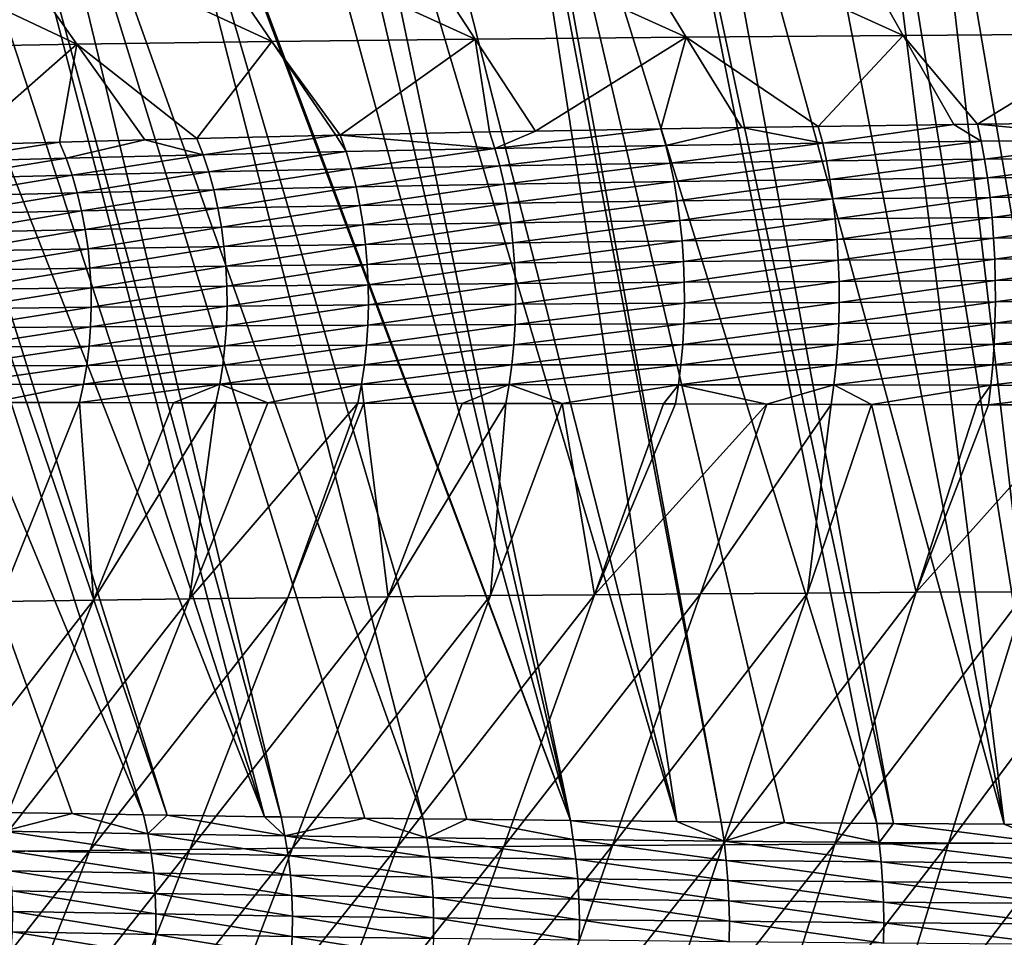
# Model space of a CAD drawing. Extents: x -30 to 30, y -35 to 0.
# Drawn here: x -2.8 to -1.3, y -21.7 to -20.3 of the extents above; entities that cross this region are included whole.
import ezdxf

# ---------------------------------------------------------------- set-up
doc = ezdxf.new("R2010")
doc.units = 0
doc.header["$MEASUREMENT"] = 0
doc.layers.add('L1', color=7, linetype='Continuous')

msp = doc.modelspace()

# ---------------------------------------------------------------- linework, layer by layer
at = {"layer": 'L1', "color": 255}
for points in [[(-2.841721, -21.46794, -21.07717), (-3.393078, -19.60806, -21.7249), (-2.72997, -21.46986, -21.16054)], [(-2.72997, -21.46986, -21.16054), (-3.393078, -19.60806, -21.7249), (-2.62075, -21.47174, -21.24203)], [(-2.62075, -21.47174, -21.24203), (-3.393078, -19.60806, -21.7249), (-3.219599, -19.60993, -21.85725)], [(-2.62075, -21.47174, -21.24203), (-3.219599, -19.60993, -21.85725), (-2.584805, -21.47228, -21.26576)], [(-2.584805, -21.47228, -21.26576), (-3.219599, -19.60993, -21.85725), (-3.165894, -19.61051, -21.89823)], [(-2.584805, -21.47228, -21.26576), (-3.165894, -19.61051, -21.89823), (-2.435348, -21.47453, -21.36442)], [(-3.041009, -19.61169, -21.98323), (-2.435348, -21.47453, -21.36442), (-3.165894, -19.61051, -21.89823)], [(-2.921046, -19.61282, -22.06489), (-2.435348, -21.47453, -21.36442), (-3.041009, -19.61169, -21.98323)], [(-2.857784, -19.61334, -22.10309), (-2.410191, -21.47491, -21.38103), (-2.921046, -19.61282, -22.06489)], [(-2.921046, -19.61282, -22.06489), (-2.410191, -21.47491, -21.38103), (-2.435348, -21.47453, -21.36442)], [(-2.669967, -19.61488, -22.2165), (-2.192364, -21.4778, -21.50823), (-2.857784, -19.61334, -22.10309)], [(-2.857784, -19.61334, -22.10309), (-2.192364, -21.4778, -21.50823), (-2.281806, -21.47661, -21.456)], [(-2.857784, -19.61334, -22.10309), (-2.281806, -21.47661, -21.456), (-2.410191, -21.47491, -21.38103)], [(-2.666248, -19.61491, -22.21874), (-1.966863, -21.48041, -21.6237), (-2.669967, -19.61488, -22.2165)], [(-2.669967, -19.61488, -22.2165), (-1.966863, -21.48041, -21.6237), (-2.125619, -21.47857, -21.54242)], [(-2.669967, -19.61488, -22.2165), (-2.125619, -21.47857, -21.54242), (-2.192364, -21.4778, -21.50823)], [(-2.47601, -19.61624, -22.31978), (-1.966863, -21.48041, -21.6237), (-2.666248, -19.61491, -22.21874)], [(-2.47601, -19.61624, -22.31978), (-2.401472, -19.61676, -22.35936), (-1.966863, -21.48041, -21.6237)], [(-1.966863, -21.48041, -21.6237), (-2.401472, -19.61676, -22.35936), (-2.357038, -19.61704, -22.38115)], [(-1.966863, -21.48041, -21.6237), (-2.357038, -19.61704, -22.38115), (-1.804055, -21.48204, -21.69601)], [(-2.357038, -19.61704, -22.38115), (-2.278477, -19.61748, -22.4166), (-1.804055, -21.48204, -21.69601)], [(-1.804055, -21.48204, -21.69601), (-2.278477, -19.61748, -22.4166), (-2.088887, -19.61855, -22.50213)], [(-1.804055, -21.48204, -21.69601), (-2.088887, -19.61855, -22.50213), (-1.73614, -21.48273, -21.72617)], [(-1.73614, -21.48273, -21.72617), (-2.088887, -19.61855, -22.50213), (-2.077295, -19.61861, -22.50661)], [(-1.73614, -21.48273, -21.72617), (-2.077295, -19.61861, -22.50661), (-1.639236, -21.48356, -21.76286)], [(-1.639236, -21.48356, -21.76286), (-2.077295, -19.61861, -22.50661), (-1.497934, -21.48478, -21.81636)], [(-1.497934, -21.48478, -21.81636), (-2.077295, -19.61861, -22.50661), (-1.871381, -19.61957, -22.5862)], [(-1.497934, -21.48478, -21.81636), (-1.871381, -19.61957, -22.5862), (-1.472487, -21.48497, -21.82433)], [(-1.472487, -21.48497, -21.82433), (-1.871381, -19.61957, -22.5862), (-1.814723, -19.61983, -22.6081)], [(-1.472487, -21.48497, -21.82433), (-1.814723, -19.61983, -22.6081), (-1.30299, -21.48618, -21.87743)], [(-1.662269, -19.62043, -22.65767), (-1.30299, -21.48618, -21.87743), (-1.814723, -19.61983, -22.6081)], [(-1.535147, -19.62093, -22.69899), (-1.30299, -21.48618, -21.87743), (-1.662269, -19.62043, -22.65767)], [(-1.450446, -19.6212, -22.72154), (-1.234049, -21.48667, -21.89903), (-1.535147, -19.62093, -22.69899)], [(-1.535147, -19.62093, -22.69899), (-1.234049, -21.48667, -21.89903), (-1.30299, -21.48618, -21.87743)], [(-1.250256, -19.62184, -22.77483), (-1.13199, -21.48725, -21.92464), (-1.450446, -19.6212, -22.72154)], [(-1.450446, -19.6212, -22.72154), (-1.13199, -21.48725, -21.92464), (-1.234049, -21.48667, -21.89903)], [(-1.457554, -20.2781, 21.3591), (-1.577096, -20.06653, 21.50794), (-1.919113, -20.06928, 21.37463)], [(-1.117606, -20.27605, 21.45441), (-1.226023, -20.06436, 21.6144), (-1.577096, -20.06653, 21.50794)], [(-1.117606, -20.27605, 21.45441), (-1.577096, -20.06653, 21.50794), (-1.457554, -20.2781, 21.3591)], [(-3.158892, -20.08549, 20.5969), (-2.722798, -20.29178, 20.73168), (-2.871694, -20.08068, 20.82657)], [(-2.871694, -20.08068, 20.82657), (-2.424218, -20.28758, 20.92366), (-2.568221, -20.07637, 21.03301)], [(-2.871694, -20.08068, 20.82657), (-2.722798, -20.29178, 20.73168), (-2.424218, -20.28758, 20.92366)], [(-2.568221, -20.07637, 21.03301), (-2.112709, -20.28389, 21.09254), (-2.250123, -20.07256, 21.21588)], [(-2.568221, -20.07637, 21.03301), (-2.424218, -20.28758, 20.92366), (-2.112709, -20.28389, 21.09254)], [(-1.919113, -20.06928, 21.37463), (-2.250123, -20.07256, 21.21588), (-1.789878, -20.28072, 21.23806)], [(-1.789878, -20.28072, 21.23806), (-2.250123, -20.07256, 21.21588), (-2.112709, -20.28389, 21.09254)], [(-1.457554, -20.2781, 21.3591), (-1.919113, -20.06928, 21.37463), (-1.789878, -20.28072, 21.23806)], [(-3.158892, -20.08549, 20.5969), (-3.006913, -20.29651, 20.5166), (-2.722798, -20.29178, 20.73168)], [(-1.789878, -20.28072, 21.23806), (-1.58747, -20.41746, 21.19323), (-1.457554, -20.2781, 21.3591)], [(-1.457554, -20.2781, 21.3591), (-1.58747, -20.41746, 21.19323), (-1.380052, -20.41478, 21.2621)], [(-1.457554, -20.2781, 21.3591), (-1.343709, -20.4143, 21.27416), (-1.117606, -20.27605, 21.45441)], [(-1.457554, -20.2781, 21.3591), (-1.380052, -20.41478, 21.2621), (-1.343709, -20.4143, 21.27416)], [(-1.117606, -20.27605, 21.45441), (-1.343709, -20.4143, 21.27416), (-1.097722, -20.41169, 21.34067)], [(-3.006913, -20.29651, 20.5166), (-2.898423, -20.44598, 20.45863), (-2.722798, -20.29178, 20.73168)], [(-2.722798, -20.29178, 20.73168), (-2.898423, -20.44598, 20.45863), (-2.749493, -20.44157, 20.5743)], [(-2.722798, -20.29178, 20.73168), (-2.749493, -20.44157, 20.5743), (-2.618652, -20.43812, 20.66453)], [(-2.53903, -20.43601, 20.71945), (-2.424218, -20.28758, 20.92366), (-2.722798, -20.29178, 20.73168)], [(-2.53903, -20.43601, 20.71945), (-2.722798, -20.29178, 20.73168), (-2.618652, -20.43812, 20.66453)], [(-2.326332, -20.43099, 20.84923), (-2.424218, -20.28758, 20.92366), (-2.53903, -20.43601, 20.71945)], [(-2.319567, -20.43083, 20.85336), (-2.112709, -20.28389, 21.09254), (-2.424218, -20.28758, 20.92366)], [(-2.319567, -20.43083, 20.85336), (-2.424218, -20.28758, 20.92366), (-2.326332, -20.43099, 20.84923)], [(-2.090987, -20.42601, 20.97604), (-2.112709, -20.28389, 21.09254), (-2.319567, -20.43083, 20.85336)], [(-1.789878, -20.28072, 21.23806), (-2.112709, -20.28389, 21.09254), (-2.020437, -20.42472, 21.00881)], [(-2.020437, -20.42472, 21.00881), (-2.112709, -20.28389, 21.09254), (-2.090987, -20.42601, 20.97604)], [(-2.020437, -20.42472, 21.00881), (-1.828556, -20.4212, 21.09792), (-1.789878, -20.28072, 21.23806)], [(-1.789878, -20.28072, 21.23806), (-1.828556, -20.4212, 21.09792), (-1.704561, -20.41928, 21.14694)], [(-1.789878, -20.28072, 21.23806), (-1.704561, -20.41928, 21.14694), (-1.58747, -20.41746, 21.19323)], [(-1.380052, -20.41478, 21.2621), (-1.58747, -20.41746, 21.19323), (-1.580791, -20.4432, 21.17482)], [(-1.337978, -20.44018, 21.25507), (-1.380052, -20.41478, 21.2621), (-1.580791, -20.4432, 21.17482)], [(-1.337978, -20.44018, 21.25507), (-1.343709, -20.4143, 21.27416), (-1.380052, -20.41478, 21.2621)], [(-1.093019, -20.43768, 21.321), (-1.097722, -20.41169, 21.34067), (-1.343709, -20.4143, 21.27416)], [(-1.093019, -20.43768, 21.321), (-1.343709, -20.4143, 21.27416), (-1.337978, -20.44018, 21.25507)], [(-2.319567, -20.43083, 20.85336), (-2.082611, -20.45137, 20.95935), (-2.090987, -20.42601, 20.97604)], [(-2.082611, -20.45137, 20.95935), (-2.020437, -20.42472, 21.00881), (-2.090987, -20.42601, 20.97604)], [(-1.821019, -20.44677, 21.08028), (-1.828556, -20.4212, 21.09792), (-2.082611, -20.45137, 20.95935)], [(-2.082611, -20.45137, 20.95935), (-1.828556, -20.4212, 21.09792), (-2.020437, -20.42472, 21.00881)], [(-1.821019, -20.44677, 21.08028), (-1.704561, -20.41928, 21.14694), (-1.828556, -20.4212, 21.09792)], [(-1.580791, -20.4432, 21.17482), (-1.704561, -20.41928, 21.14694), (-1.821019, -20.44677, 21.08028)], [(-1.580791, -20.4432, 21.17482), (-1.58747, -20.41746, 21.19323), (-1.704561, -20.41928, 21.14694)], [(-2.898423, -20.44598, 20.45863), (-2.941042, -20.47196, 20.40449), (-2.749493, -20.44157, 20.5743)], [(-2.739311, -20.46624, 20.56048), (-2.749493, -20.44157, 20.5743), (-2.941042, -20.47196, 20.40449)], [(-2.618652, -20.43812, 20.66453), (-2.749493, -20.44157, 20.5743), (-2.739311, -20.46624, 20.56048)], [(-2.529376, -20.46093, 20.70464), (-2.618652, -20.43812, 20.66453), (-2.739311, -20.46624, 20.56048)], [(-2.53903, -20.43601, 20.71945), (-2.618652, -20.43812, 20.66453), (-2.529376, -20.46093, 20.70464)], [(-2.326332, -20.43099, 20.84923), (-2.53903, -20.43601, 20.71945), (-2.529376, -20.46093, 20.70464)], [(-2.529376, -20.46093, 20.70464), (-2.310516, -20.45597, 20.83758), (-2.326332, -20.43099, 20.84923)], [(-2.326332, -20.43099, 20.84923), (-2.310516, -20.45597, 20.83758), (-2.319567, -20.43083, 20.85336)], [(-2.310516, -20.45597, 20.83758), (-2.082611, -20.45137, 20.95935), (-2.319567, -20.43083, 20.85336)], [(-1.814286, -20.47379, 21.06458), (-1.580791, -20.4432, 21.17482), (-1.821019, -20.44677, 21.08028)], [(-1.574822, -20.47043, 21.15843), (-1.580791, -20.4432, 21.17482), (-1.814286, -20.47379, 21.06458)], [(-1.574822, -20.47043, 21.15843), (-1.337978, -20.44018, 21.25507), (-1.580791, -20.4432, 21.17482)], [(-1.332856, -20.46759, 21.23807), (-1.337978, -20.44018, 21.25507), (-1.574822, -20.47043, 21.15843)], [(-1.332856, -20.46759, 21.23807), (-1.093019, -20.43768, 21.321), (-1.337978, -20.44018, 21.25507)], [(-1.088815, -20.46525, 21.30347), (-1.093019, -20.43768, 21.321), (-1.332856, -20.46759, 21.23807)], [(-2.529376, -20.46093, 20.70464), (-2.520761, -20.48712, 20.69148), (-2.310516, -20.45597, 20.83758)], [(-2.520761, -20.48712, 20.69148), (-2.302436, -20.48244, 20.82357), (-2.310516, -20.45597, 20.83758)], [(-2.310516, -20.45597, 20.83758), (-2.302436, -20.48244, 20.82357), (-2.082611, -20.45137, 20.95935)], [(-2.075131, -20.47811, 20.94451), (-2.082611, -20.45137, 20.95935), (-2.302436, -20.48244, 20.82357)], [(-2.075131, -20.47811, 20.94451), (-1.821019, -20.44677, 21.08028), (-2.082611, -20.45137, 20.95935)], [(-1.814286, -20.47379, 21.06458), (-1.821019, -20.44677, 21.08028), (-2.075131, -20.47811, 20.94451)], [(-2.739311, -20.46624, 20.56048), (-2.941042, -20.47196, 20.40449), (-2.931575, -20.49753, 20.39314)], [(-2.730228, -20.49213, 20.54822), (-2.739311, -20.46624, 20.56048), (-2.931575, -20.49753, 20.39314)], [(-2.529376, -20.46093, 20.70464), (-2.739311, -20.46624, 20.56048), (-2.730228, -20.49213, 20.54822)], [(-2.730228, -20.49213, 20.54822), (-2.520761, -20.48712, 20.69148), (-2.529376, -20.46093, 20.70464)], [(-2.068593, -20.50608, 20.9316), (-1.814286, -20.47379, 21.06458), (-2.075131, -20.47811, 20.94451)], [(-1.8084, -20.50209, 21.05093), (-1.814286, -20.47379, 21.06458), (-2.068593, -20.50608, 20.9316)], [(-1.8084, -20.50209, 21.05093), (-1.574822, -20.47043, 21.15843), (-1.814286, -20.47379, 21.06458)], [(-1.569604, -20.49899, 21.14417), (-1.574822, -20.47043, 21.15843), (-1.8084, -20.50209, 21.05093)], [(-1.569604, -20.49899, 21.14417), (-1.332856, -20.46759, 21.23807), (-1.574822, -20.47043, 21.15843)], [(-1.328378, -20.49637, 21.22327), (-1.332856, -20.46759, 21.23807), (-1.569604, -20.49899, 21.14417)], [(-1.328378, -20.49637, 21.22327), (-1.088815, -20.46525, 21.30347), (-1.332856, -20.46759, 21.23807)], [(-1.085139, -20.4942, 21.28821), (-1.088815, -20.46525, 21.30347), (-1.328378, -20.49637, 21.22327)], [(-2.730228, -20.49213, 20.54822), (-2.722294, -20.51909, 20.53757), (-2.520761, -20.48712, 20.69148)], [(-2.722294, -20.51909, 20.53757), (-2.513234, -20.51443, 20.68005), (-2.520761, -20.48712, 20.69148)], [(-2.520761, -20.48712, 20.69148), (-2.513234, -20.51443, 20.68005), (-2.302436, -20.48244, 20.82357)], [(-2.295375, -20.51009, 20.81138), (-2.302436, -20.48244, 20.82357), (-2.513234, -20.51443, 20.68005)], [(-2.295375, -20.51009, 20.81138), (-2.075131, -20.47811, 20.94451), (-2.302436, -20.48244, 20.82357)], [(-2.068593, -20.50608, 20.9316), (-2.075131, -20.47811, 20.94451), (-2.295375, -20.51009, 20.81138)], [(-2.730228, -20.49213, 20.54822), (-2.931575, -20.49753, 20.39314), (-2.923308, -20.52412, 20.3833)], [(-2.923308, -20.52412, 20.3833), (-2.722294, -20.51909, 20.53757), (-2.730228, -20.49213, 20.54822)], [(-2.063039, -20.53511, 20.92071), (-1.8084, -20.50209, 21.05093), (-2.068593, -20.50608, 20.9316)], [(-1.803399, -20.53149, 21.03941), (-1.8084, -20.50209, 21.05093), (-2.063039, -20.53511, 20.92071)], [(-1.803399, -20.53149, 21.03941), (-1.569604, -20.49899, 21.14417), (-1.8084, -20.50209, 21.05093)], [(-1.56517, -20.52868, 21.13213), (-1.569604, -20.49899, 21.14417), (-1.803399, -20.53149, 21.03941)], [(-1.56517, -20.52868, 21.13213), (-1.328378, -20.49637, 21.22327), (-1.569604, -20.49899, 21.14417)], [(-1.324572, -20.5263, 21.21078), (-1.328378, -20.49637, 21.22327), (-1.56517, -20.52868, 21.13213)], [(-1.324572, -20.5263, 21.21078), (-1.085139, -20.4942, 21.28821), (-1.328378, -20.49637, 21.22327)], [(-1.082016, -20.52435, 21.27533), (-1.085139, -20.4942, 21.28821), (-1.324572, -20.5263, 21.21078)], [(-2.923308, -20.52412, 20.3833), (-2.916286, -20.55158, 20.37501), (-2.722294, -20.51909, 20.53757)], [(-2.916286, -20.55158, 20.37501), (-2.715555, -20.54697, 20.52861), (-2.722294, -20.51909, 20.53757)], [(-2.722294, -20.51909, 20.53757), (-2.715555, -20.54697, 20.52861), (-2.513234, -20.51443, 20.68005)], [(-2.50684, -20.54271, 20.67042), (-2.513234, -20.51443, 20.68005), (-2.715555, -20.54697, 20.52861)], [(-2.50684, -20.54271, 20.67042), (-2.295375, -20.51009, 20.81138), (-2.513234, -20.51443, 20.68005)], [(-2.289376, -20.53875, 20.80111), (-2.295375, -20.51009, 20.81138), (-2.50684, -20.54271, 20.67042)], [(-2.289376, -20.53875, 20.80111), (-2.068593, -20.50608, 20.9316), (-2.295375, -20.51009, 20.81138)], [(-2.063039, -20.53511, 20.92071), (-2.068593, -20.50608, 20.9316), (-2.289376, -20.53875, 20.80111)], [(-2.284476, -20.56824, 20.79281), (-2.063039, -20.53511, 20.92071), (-2.289376, -20.53875, 20.80111)], [(-2.058502, -20.565, 20.91191), (-2.063039, -20.53511, 20.92071), (-2.284476, -20.56824, 20.79281)], [(-2.058502, -20.565, 20.91191), (-1.803399, -20.53149, 21.03941), (-2.063039, -20.53511, 20.92071)], [(-1.799314, -20.5618, 21.03009), (-1.803399, -20.53149, 21.03941), (-2.058502, -20.565, 20.91191)], [(-1.799314, -20.5618, 21.03009), (-1.56517, -20.52868, 21.13213), (-1.803399, -20.53149, 21.03941)], [(-1.561549, -20.55931, 21.12239), (-1.56517, -20.52868, 21.13213), (-1.799314, -20.5618, 21.03009)], [(-1.561549, -20.55931, 21.12239), (-1.324572, -20.5263, 21.21078), (-1.56517, -20.52868, 21.13213)], [(-1.321465, -20.55721, 21.20067), (-1.324572, -20.5263, 21.21078), (-1.561549, -20.55931, 21.12239)], [(-1.321465, -20.55721, 21.20067), (-1.082016, -20.52435, 21.27533), (-1.324572, -20.5263, 21.21078)], [(-1.079468, -20.55549, 21.2649), (-1.082016, -20.52435, 21.27533), (-1.321465, -20.55721, 21.20067)], [(-2.916286, -20.55158, 20.37501), (-2.91055, -20.57977, 20.36834), (-2.715555, -20.54697, 20.52861)], [(-2.710047, -20.57562, 20.52137), (-2.715555, -20.54697, 20.52861), (-2.91055, -20.57977, 20.36834)], [(-2.710047, -20.57562, 20.52137), (-2.50684, -20.54271, 20.67042), (-2.715555, -20.54697, 20.52861)], [(-2.501615, -20.57178, 20.66265), (-2.50684, -20.54271, 20.67042), (-2.710047, -20.57562, 20.52137)], [(-2.501615, -20.57178, 20.66265), (-2.289376, -20.53875, 20.80111), (-2.50684, -20.54271, 20.67042)], [(-2.284476, -20.56824, 20.79281), (-2.289376, -20.53875, 20.80111), (-2.501615, -20.57178, 20.66265)], [(-2.280703, -20.59839, 20.78653), (-2.058502, -20.565, 20.91191), (-2.284476, -20.56824, 20.79281)], [(-2.055011, -20.59558, 20.90525), (-2.058502, -20.565, 20.91191), (-2.280703, -20.59839, 20.78653)], [(-2.055011, -20.59558, 20.90525), (-1.799314, -20.5618, 21.03009), (-2.058502, -20.565, 20.91191)], [(-1.796173, -20.59282, 21.02303), (-1.799314, -20.5618, 21.03009), (-2.055011, -20.59558, 20.90525)], [(-1.796173, -20.59282, 21.02303), (-1.561549, -20.55931, 21.12239), (-1.799314, -20.5618, 21.03009)], [(-1.558766, -20.59067, 21.11501), (-1.561549, -20.55931, 21.12239), (-1.796173, -20.59282, 21.02303)], [(-1.558766, -20.59067, 21.11501), (-1.321465, -20.55721, 21.20067), (-1.561549, -20.55931, 21.12239)], [(-1.319077, -20.58887, 21.19302), (-1.321465, -20.55721, 21.20067), (-1.558766, -20.59067, 21.11501)], [(-1.319077, -20.58887, 21.19302), (-1.079468, -20.55549, 21.2649), (-1.321465, -20.55721, 21.20067)], [(-1.07751, -20.5874, 21.25701), (-1.079468, -20.55549, 21.2649), (-1.319077, -20.58887, 21.19302)], [(-2.906128, -20.60854, 20.3633), (-2.710047, -20.57562, 20.52137), (-2.91055, -20.57977, 20.36834)], [(-2.705804, -20.60486, 20.51591), (-2.710047, -20.57562, 20.52137), (-2.906128, -20.60854, 20.3633)], [(-2.705804, -20.60486, 20.51591), (-2.501615, -20.57178, 20.66265), (-2.710047, -20.57562, 20.52137)], [(-2.497591, -20.60149, 20.65677), (-2.501615, -20.57178, 20.66265), (-2.705804, -20.60486, 20.51591)], [(-2.497591, -20.60149, 20.65677), (-2.284476, -20.56824, 20.79281), (-2.501615, -20.57178, 20.66265)], [(-2.280703, -20.59839, 20.78653), (-2.284476, -20.56824, 20.79281), (-2.497591, -20.60149, 20.65677)], [(-2.27808, -20.62902, 20.78232), (-2.055011, -20.59558, 20.90525), (-2.280703, -20.59839, 20.78653)], [(-2.052587, -20.62666, 20.90077), (-2.055011, -20.59558, 20.90525), (-2.27808, -20.62902, 20.78232)], [(-2.052587, -20.62666, 20.90077), (-1.796173, -20.59282, 21.02303), (-2.055011, -20.59558, 20.90525)], [(-1.793994, -20.62436, 21.01829), (-1.796173, -20.59282, 21.02303), (-2.052587, -20.62666, 20.90077)], [(-1.793994, -20.62436, 21.01829), (-1.558766, -20.59067, 21.11501), (-1.796173, -20.59282, 21.02303)], [(-1.556837, -20.62258, 21.11005), (-1.558766, -20.59067, 21.11501), (-1.793994, -20.62436, 21.01829)], [(-1.556837, -20.62258, 21.11005), (-1.319077, -20.58887, 21.19302), (-1.558766, -20.59067, 21.11501)], [(-1.317424, -20.62108, 21.18787), (-1.319077, -20.58887, 21.19302), (-1.556837, -20.62258, 21.11005)], [(-1.317424, -20.62108, 21.18787), (-1.07751, -20.5874, 21.25701), (-1.319077, -20.58887, 21.19302)], [(-1.076157, -20.61987, 21.25169), (-1.07751, -20.5874, 21.25701), (-1.317424, -20.62108, 21.18787)], [(-2.903046, -20.63772, 20.35994), (-2.705804, -20.60486, 20.51591), (-2.906128, -20.60854, 20.3633)], [(-2.702847, -20.63455, 20.51225), (-2.705804, -20.60486, 20.51591), (-2.903046, -20.63772, 20.35994)], [(-2.702847, -20.63455, 20.51225), (-2.497591, -20.60149, 20.65677), (-2.705804, -20.60486, 20.51591)], [(-2.49479, -20.63165, 20.65283), (-2.497591, -20.60149, 20.65677), (-2.702847, -20.63455, 20.51225)], [(-2.49479, -20.63165, 20.65283), (-2.280703, -20.59839, 20.78653), (-2.497591, -20.60149, 20.65677)], [(-2.27808, -20.62902, 20.78232), (-2.280703, -20.59839, 20.78653), (-2.49479, -20.63165, 20.65283)], [(-2.051245, -20.65804, 20.8985), (-1.793994, -20.62436, 21.01829), (-2.052587, -20.62666, 20.90077)], [(-1.792792, -20.65621, 21.01588), (-1.793994, -20.62436, 21.01829), (-2.051245, -20.65804, 20.8985)], [(-1.792792, -20.65621, 21.01588), (-1.556837, -20.62258, 21.11005), (-1.793994, -20.62436, 21.01829)], [(-1.555776, -20.6548, 21.10754), (-1.556837, -20.62258, 21.11005), (-1.792792, -20.65621, 21.01588)], [(-1.555776, -20.6548, 21.10754), (-1.317424, -20.62108, 21.18787), (-1.556837, -20.62258, 21.11005)], [(-1.316517, -20.65363, 21.18525), (-1.317424, -20.62108, 21.18787), (-1.555776, -20.6548, 21.10754)], [(-1.316517, -20.65363, 21.18525), (-1.076157, -20.61987, 21.25169), (-1.317424, -20.62108, 21.18787)], [(-1.075418, -20.65269, 21.249), (-1.076157, -20.61987, 21.25169), (-1.316517, -20.65363, 21.18525)], [(-2.90132, -20.66715, 20.35826), (-2.702847, -20.63455, 20.51225), (-2.903046, -20.63772, 20.35994)], [(-2.701195, -20.6645, 20.51042), (-2.702847, -20.63455, 20.51225), (-2.90132, -20.66715, 20.35826)], [(-2.701195, -20.6645, 20.51042), (-2.49479, -20.63165, 20.65283), (-2.702847, -20.63455, 20.51225)], [(-2.493229, -20.66209, 20.65084), (-2.49479, -20.63165, 20.65283), (-2.701195, -20.6645, 20.51042)], [(-2.493229, -20.66209, 20.65084), (-2.27808, -20.62902, 20.78232), (-2.49479, -20.63165, 20.65283)], [(-2.276622, -20.65994, 20.78018), (-2.27808, -20.62902, 20.78232), (-2.493229, -20.66209, 20.65084)], [(-2.276622, -20.65994, 20.78018), (-2.052587, -20.62666, 20.90077), (-2.27808, -20.62902, 20.78232)], [(-2.051245, -20.65804, 20.8985), (-2.052587, -20.62666, 20.90077), (-2.276622, -20.65994, 20.78018)], [(-1.792575, -20.68818, 21.01583), (-1.555776, -20.6548, 21.10754), (-1.792792, -20.65621, 21.01588)], [(-1.555589, -20.68714, 21.10748), (-1.555776, -20.6548, 21.10754), (-1.792575, -20.68818, 21.01583)], [(-1.555589, -20.68714, 21.10748), (-1.316517, -20.65363, 21.18525), (-1.555776, -20.6548, 21.10754)], [(-1.316362, -20.68629, 21.1852), (-1.316517, -20.65363, 21.18525), (-1.555589, -20.68714, 21.10748)], [(-1.316362, -20.68629, 21.1852), (-1.075418, -20.65269, 21.249), (-1.316517, -20.65363, 21.18525)], [(-1.075298, -20.68562, 21.24894), (-1.075418, -20.65269, 21.249), (-1.316362, -20.68629, 21.1852)], [(-2.900959, -20.69668, 20.35828), (-2.701195, -20.6645, 20.51042), (-2.90132, -20.66715, 20.35826)], [(-2.700856, -20.69455, 20.51042), (-2.701195, -20.6645, 20.51042), (-2.900959, -20.69668, 20.35828)], [(-2.700856, -20.69455, 20.51042), (-2.493229, -20.66209, 20.65084), (-2.701195, -20.6645, 20.51042)], [(-2.492917, -20.69264, 20.65082), (-2.493229, -20.66209, 20.65084), (-2.700856, -20.69455, 20.51042)], [(-2.492917, -20.69264, 20.65082), (-2.276622, -20.65994, 20.78018), (-2.493229, -20.66209, 20.65084)], [(-2.27634, -20.69097, 20.78015), (-2.276622, -20.65994, 20.78018), (-2.492917, -20.69264, 20.65082)], [(-2.27634, -20.69097, 20.78015), (-2.051245, -20.65804, 20.8985), (-2.276622, -20.65994, 20.78018)], [(-2.050994, -20.68953, 20.89846), (-2.051245, -20.65804, 20.8985), (-2.27634, -20.69097, 20.78015)], [(-2.050994, -20.68953, 20.89846), (-1.792792, -20.65621, 21.01588), (-2.051245, -20.65804, 20.8985)], [(-1.792575, -20.68818, 21.01583), (-1.792792, -20.65621, 21.01588), (-2.050994, -20.68953, 20.89846)], [(-1.075797, -20.71845, 21.25152), (-1.075298, -20.68562, 21.24894), (-1.31696, -20.71885, 21.1877)], [(-1.31696, -20.71885, 21.1877), (-1.075298, -20.68562, 21.24894), (-1.316362, -20.68629, 21.1852)], [(-2.701833, -20.72453, 20.51225), (-2.700856, -20.69455, 20.51042), (-2.901967, -20.72615, 20.35999)], [(-2.901967, -20.72615, 20.35999), (-2.700856, -20.69455, 20.51042), (-2.900959, -20.69668, 20.35828)], [(-2.493856, -20.72311, 20.65277), (-2.492917, -20.69264, 20.65082), (-2.701833, -20.72453, 20.51225)], [(-2.701833, -20.72453, 20.51225), (-2.492917, -20.69264, 20.65082), (-2.700856, -20.69455, 20.51042)], [(-2.277234, -20.72191, 20.78221), (-2.27634, -20.69097, 20.78015), (-2.493856, -20.72311, 20.65277)], [(-2.493856, -20.72311, 20.65277), (-2.27634, -20.69097, 20.78015), (-2.492917, -20.69264, 20.65082)], [(-2.051835, -20.72093, 20.90064), (-2.050994, -20.68953, 20.89846), (-2.277234, -20.72191, 20.78221)], [(-2.277234, -20.72191, 20.78221), (-2.050994, -20.68953, 20.89846), (-2.27634, -20.69097, 20.78015)], [(-1.793343, -20.72005, 21.01814), (-1.792575, -20.68818, 21.01583), (-2.051835, -20.72093, 20.90064)], [(-2.051835, -20.72093, 20.90064), (-1.792575, -20.68818, 21.01583), (-2.050994, -20.68953, 20.89846)], [(-1.556278, -20.71939, 21.10989), (-1.555589, -20.68714, 21.10748), (-1.793343, -20.72005, 21.01814)], [(-1.793343, -20.72005, 21.01814), (-1.555589, -20.68714, 21.10748), (-1.792575, -20.68818, 21.01583)], [(-1.31696, -20.71885, 21.1877), (-1.316362, -20.68629, 21.1852), (-1.556278, -20.71939, 21.10989)], [(-1.556278, -20.71939, 21.10989), (-1.316362, -20.68629, 21.1852), (-1.555589, -20.68714, 21.10748)], [(-2.704119, -20.75427, 20.51591), (-2.701833, -20.72453, 20.51225), (-2.904337, -20.75539, 20.3634)], [(-2.904337, -20.75539, 20.3634), (-2.701833, -20.72453, 20.51225), (-2.901967, -20.72615, 20.35999)], [(-2.49604, -20.75333, 20.65668), (-2.493856, -20.72311, 20.65277), (-2.704119, -20.75427, 20.51591)], [(-2.704119, -20.75427, 20.51591), (-2.493856, -20.72311, 20.65277), (-2.701833, -20.72453, 20.51225)], [(-2.279299, -20.75259, 20.78636), (-2.277234, -20.72191, 20.78221), (-2.49604, -20.75333, 20.65668)], [(-2.49604, -20.75333, 20.65668), (-2.277234, -20.72191, 20.78221), (-2.493856, -20.72311, 20.65277)], [(-2.053764, -20.75206, 20.90503), (-2.051835, -20.72093, 20.90064), (-2.279299, -20.75259, 20.78636)], [(-2.279299, -20.75259, 20.78636), (-2.051835, -20.72093, 20.90064), (-2.277234, -20.72191, 20.78221)], [(-1.795093, -20.75163, 21.02278), (-1.793343, -20.72005, 21.01814), (-2.053764, -20.75206, 20.90503)], [(-2.053764, -20.75206, 20.90503), (-1.793343, -20.72005, 21.01814), (-2.051835, -20.72093, 20.90064)], [(-1.557839, -20.75133, 21.11475), (-1.556278, -20.71939, 21.10989), (-1.795093, -20.75163, 21.02278)], [(-1.795093, -20.75163, 21.02278), (-1.556278, -20.71939, 21.10989), (-1.793343, -20.72005, 21.01814)], [(-1.318308, -20.75109, 21.19274), (-1.31696, -20.71885, 21.1877), (-1.557839, -20.75133, 21.11475)], [(-1.557839, -20.75133, 21.11475), (-1.31696, -20.71885, 21.1877), (-1.556278, -20.71939, 21.10989)], [(-1.076913, -20.75095, 21.25672), (-1.075797, -20.71845, 21.25152), (-1.318308, -20.75109, 21.19274)], [(-1.318308, -20.75109, 21.19274), (-1.075797, -20.71845, 21.25152), (-1.31696, -20.71885, 21.1877)], [(-2.707703, -20.78361, 20.52137), (-2.704119, -20.75427, 20.51591), (-2.908055, -20.78424, 20.36847)], [(-2.908055, -20.78424, 20.36847), (-2.704119, -20.75427, 20.51591), (-2.904337, -20.75539, 20.3634)], [(-2.499457, -20.78312, 20.66251), (-2.49604, -20.75333, 20.65668), (-2.707703, -20.78361, 20.52137)], [(-2.707703, -20.78361, 20.52137), (-2.49604, -20.75333, 20.65668), (-2.704119, -20.75427, 20.51591)], [(-2.282523, -20.78282, 20.79257), (-2.279299, -20.75259, 20.78636), (-2.499457, -20.78312, 20.66251)], [(-2.499457, -20.78312, 20.66251), (-2.279299, -20.75259, 20.78636), (-2.49604, -20.75333, 20.65668)], [(-2.056767, -20.78271, 20.9116), (-2.053764, -20.75206, 20.90503), (-2.282523, -20.78282, 20.79257)], [(-2.282523, -20.78282, 20.79257), (-2.053764, -20.75206, 20.90503), (-2.279299, -20.75259, 20.78636)], [(-1.797812, -20.78272, 21.02974), (-1.795093, -20.75163, 21.02278), (-2.056767, -20.78271, 20.9116)], [(-2.056767, -20.78271, 20.9116), (-1.795093, -20.75163, 21.02278), (-2.053764, -20.75206, 20.90503)], [(-1.56026, -20.78275, 21.12202), (-1.557839, -20.75133, 21.11475), (-1.797812, -20.78272, 21.02974)], [(-1.797812, -20.78272, 21.02974), (-1.557839, -20.75133, 21.11475), (-1.795093, -20.75163, 21.02278)], [(-1.320395, -20.7828, 21.20029), (-1.318308, -20.75109, 21.19274), (-1.56026, -20.78275, 21.12202)], [(-1.56026, -20.78275, 21.12202), (-1.318308, -20.75109, 21.19274), (-1.557839, -20.75133, 21.11475)], [(-1.078637, -20.7829, 21.26451), (-1.076913, -20.75095, 21.25672), (-1.320395, -20.7828, 21.20029)], [(-1.320395, -20.7828, 21.20029), (-1.076913, -20.75095, 21.25672), (-1.318308, -20.75109, 21.19274)], [(-2.712562, -20.81237, 20.5286), (-2.707703, -20.78361, 20.52137), (-2.913103, -20.81256, 20.37519)], [(-2.913103, -20.81256, 20.37519), (-2.707703, -20.78361, 20.52137), (-2.908055, -20.78424, 20.36847)], [(-2.504086, -20.8123, 20.67025), (-2.499457, -20.78312, 20.66251), (-2.712562, -20.81237, 20.5286)], [(-2.712562, -20.81237, 20.5286), (-2.499457, -20.78312, 20.66251), (-2.707703, -20.78361, 20.52137)], [(-2.286886, -20.81242, 20.8008), (-2.282523, -20.78282, 20.79257), (-2.504086, -20.8123, 20.67025)], [(-2.504086, -20.8123, 20.67025), (-2.282523, -20.78282, 20.79257), (-2.499457, -20.78312, 20.66251)], [(-2.060827, -20.8127, 20.92031), (-2.056767, -20.78271, 20.9116), (-2.286886, -20.81242, 20.8008)], [(-2.286886, -20.81242, 20.8008), (-2.056767, -20.78271, 20.9116), (-2.282523, -20.78282, 20.79257)], [(-2.060827, -20.8127, 20.92031), (-1.797812, -20.78272, 21.02974), (-2.056767, -20.78271, 20.9116)], [(-1.801483, -20.8131, 21.03896), (-1.797812, -20.78272, 21.02974), (-2.060827, -20.8127, 20.92031)], [(-1.801483, -20.8131, 21.03896), (-1.56026, -20.78275, 21.12202), (-1.797812, -20.78272, 21.02974)], [(-1.563527, -20.81345, 21.13165), (-1.56026, -20.78275, 21.12202), (-1.801483, -20.8131, 21.03896)], [(-1.563527, -20.81345, 21.13165), (-1.320395, -20.7828, 21.20029), (-1.56026, -20.78275, 21.12202)], [(-1.323209, -20.81377, 21.21029), (-1.320395, -20.7828, 21.20029), (-1.563527, -20.81345, 21.13165)], [(-1.323209, -20.81377, 21.21029), (-1.078637, -20.7829, 21.26451), (-1.320395, -20.7828, 21.20029)], [(-1.080958, -20.81409, 21.27483), (-1.078637, -20.7829, 21.26451), (-1.323209, -20.81377, 21.21029)], [(-2.853704, -20.84025, 20.43396), (-2.712562, -20.81237, 20.5286), (-2.913103, -20.81256, 20.37519)], [(-2.718672, -20.8404, 20.53756), (-2.712562, -20.81237, 20.5286), (-2.853704, -20.84025, 20.43396)], [(-2.574771, -20.84062, 20.63563), (-2.504086, -20.8123, 20.67025), (-2.718672, -20.8404, 20.53756)], [(-2.718672, -20.8404, 20.53756), (-2.504086, -20.8123, 20.67025), (-2.712562, -20.81237, 20.5286)], [(-2.574771, -20.84062, 20.63563), (-2.509902, -20.84072, 20.67984), (-2.504086, -20.8123, 20.67025)], [(-2.504086, -20.8123, 20.67025), (-2.509902, -20.84072, 20.67984), (-2.430347, -20.84089, 20.72781)], [(-2.504086, -20.8123, 20.67025), (-2.430347, -20.84089, 20.72781), (-2.286886, -20.81242, 20.8008)], [(-2.286886, -20.81242, 20.8008), (-2.430347, -20.84089, 20.72781), (-2.292362, -20.8412, 20.81101)], [(-2.286886, -20.81242, 20.8008), (-2.292362, -20.8412, 20.81101), (-2.283589, -20.84123, 20.81567)], [(-2.286886, -20.81242, 20.8008), (-2.283589, -20.84123, 20.81567), (-2.060827, -20.8127, 20.92031)], [(-2.060827, -20.8127, 20.92031), (-2.283589, -20.84123, 20.81567), (-2.132672, -20.84165, 20.89571)], [(-2.060827, -20.8127, 20.92031), (-2.132672, -20.84165, 20.89571), (-2.065918, -20.84184, 20.93112)], [(-2.060827, -20.8127, 20.92031), (-2.065918, -20.84184, 20.93112), (-1.979482, -20.84209, 20.9708)], [(-2.060827, -20.8127, 20.92031), (-1.979482, -20.84209, 20.9708), (-1.801483, -20.8131, 21.03896)], [(-1.801483, -20.8131, 21.03896), (-1.979482, -20.84209, 20.9708), (-1.82444, -20.84255, 21.04196)], [(-1.801483, -20.8131, 21.03896), (-1.82444, -20.84255, 21.04196), (-1.806084, -20.8426, 21.05039)], [(-1.666106, -20.84297, 21.1051), (-1.801483, -20.8131, 21.03896), (-1.806084, -20.8426, 21.05039)], [(-1.666106, -20.84297, 21.1051), (-1.563527, -20.81345, 21.13165), (-1.801483, -20.8131, 21.03896)], [(-1.567618, -20.84323, 21.14359), (-1.563527, -20.81345, 21.13165), (-1.666106, -20.84297, 21.1051)], [(-1.50626, -20.84337, 21.16374), (-1.563527, -20.81345, 21.13165), (-1.567618, -20.84323, 21.14359)], [(-1.50626, -20.84337, 21.16374), (-1.323209, -20.81377, 21.21029), (-1.563527, -20.81345, 21.13165)], [(-1.344593, -20.84374, 21.21682), (-1.323209, -20.81377, 21.21029), (-1.50626, -20.84337, 21.16374)], [(-1.344593, -20.84374, 21.21682), (-1.32673, -20.84378, 21.22268), (-1.323209, -20.81377, 21.21029)], [(-1.323209, -20.81377, 21.21029), (-1.32673, -20.84378, 21.22268), (-1.080958, -20.81409, 21.27483)], [(-1.080958, -20.81409, 21.27483), (-1.32673, -20.84378, 21.22268), (-1.180712, -20.8441, 21.26172)], [(-2.853704, -20.84025, 20.43396), (-2.841129, -21.14519, 20.61111), (-2.718672, -20.8404, 20.53756)], [(-2.718672, -20.8404, 20.53756), (-2.841129, -21.14519, 20.61111), (-2.697497, -21.14312, 20.71452)], [(-2.718672, -20.8404, 20.53756), (-2.697497, -21.14312, 20.71452), (-2.574771, -20.84062, 20.63563)], [(-2.574771, -20.84062, 20.63563), (-2.697497, -21.14312, 20.71452), (-2.509902, -20.84072, 20.67984)], [(-2.509902, -20.84072, 20.67984), (-2.697497, -21.14312, 20.71452), (-2.550328, -21.14118, 20.81216)], [(-2.509902, -20.84072, 20.67984), (-2.550328, -21.14118, 20.81216), (-2.430347, -20.84089, 20.72781)], [(-2.430347, -20.84089, 20.72781), (-2.550328, -21.14118, 20.81216), (-2.292362, -20.8412, 20.81101)], [(-2.292362, -20.8412, 20.81101), (-2.550328, -21.14118, 20.81216), (-2.399811, -21.13936, 20.90403)], [(-2.292362, -20.8412, 20.81101), (-2.399811, -21.13936, 20.90403), (-2.283589, -20.84123, 20.81567)], [(-2.283589, -20.84123, 20.81567), (-2.399811, -21.13936, 20.90403), (-2.246134, -21.13766, 20.99014)], [(-2.283589, -20.84123, 20.81567), (-2.246134, -21.13766, 20.99014), (-2.132672, -20.84165, 20.89571)], [(-2.132672, -20.84165, 20.89571), (-2.246134, -21.13766, 20.99014), (-2.065918, -20.84184, 20.93112)], [(-2.065918, -20.84184, 20.93112), (-2.246134, -21.13766, 20.99014), (-2.089489, -21.13608, 21.07052)], [(-2.065918, -20.84184, 20.93112), (-2.089489, -21.13608, 21.07052), (-1.979482, -20.84209, 20.9708)], [(-1.979482, -20.84209, 20.9708), (-2.089489, -21.13608, 21.07052), (-1.930074, -21.13462, 21.14511)], [(-1.979482, -20.84209, 20.9708), (-1.930074, -21.13462, 21.14511), (-1.82444, -20.84255, 21.04196)], [(-1.930074, -21.13462, 21.14511), (-1.806084, -20.8426, 21.05039), (-1.82444, -20.84255, 21.04196)], [(-1.930074, -21.13462, 21.14511), (-1.666106, -20.84297, 21.1051), (-1.806084, -20.8426, 21.05039)], [(-1.76812, -21.13328, 21.21379), (-1.666106, -20.84297, 21.1051), (-1.930074, -21.13462, 21.14511)], [(-1.76812, -21.13328, 21.21379), (-1.567618, -20.84323, 21.14359), (-1.666106, -20.84297, 21.1051)], [(-1.603857, -21.13207, 21.27638), (-1.567618, -20.84323, 21.14359), (-1.76812, -21.13328, 21.21379)], [(-1.603857, -21.13207, 21.27638), (-1.50626, -20.84337, 21.16374), (-1.567618, -20.84323, 21.14359)], [(-1.437518, -21.13098, 21.33274), (-1.50626, -20.84337, 21.16374), (-1.603857, -21.13207, 21.27638)], [(-1.437518, -21.13098, 21.33274), (-1.344593, -20.84374, 21.21682), (-1.50626, -20.84337, 21.16374)], [(-1.32673, -20.84378, 21.22268), (-1.344593, -20.84374, 21.21682), (-1.437518, -21.13098, 21.33274)], [(-1.32673, -20.84378, 21.22268), (-1.437518, -21.13098, 21.33274), (-1.180712, -20.8441, 21.26172)], [(-1.180712, -20.8441, 21.26172), (-1.437518, -21.13098, 21.33274), (-1.269335, -21.13003, 21.3827)], [(-2.399811, -21.13936, 20.90403), (-2.549803, -21.52453, 21.01789), (-2.246134, -21.13766, 20.99014)], [(-2.246134, -21.13766, 20.99014), (-2.549803, -21.52453, 21.01789), (-2.392911, -21.52292, 21.11137)], [(-2.246134, -21.13766, 20.99014), (-2.392911, -21.52292, 21.11137), (-2.089489, -21.13608, 21.07052)], [(-2.089489, -21.13608, 21.07052), (-2.392911, -21.52292, 21.11137), (-2.232622, -21.52142, 21.19895)], [(-2.089489, -21.13608, 21.07052), (-2.232622, -21.52142, 21.19895), (-1.930074, -21.13462, 21.14511)], [(-1.930074, -21.13462, 21.14511), (-2.232622, -21.52142, 21.19895), (-2.069152, -21.52003, 21.28055)], [(-1.930074, -21.13462, 21.14511), (-2.069152, -21.52003, 21.28055), (-1.76812, -21.13328, 21.21379)], [(-1.76812, -21.13328, 21.21379), (-2.069152, -21.52003, 21.28055), (-1.902739, -21.51875, 21.356)], [(-1.76812, -21.13328, 21.21379), (-1.902739, -21.51875, 21.356), (-1.603857, -21.13207, 21.27638)], [(-1.603857, -21.13207, 21.27638), (-1.902739, -21.51875, 21.356), (-1.733623, -21.51759, 21.42512)], [(-1.603857, -21.13207, 21.27638), (-1.733623, -21.51759, 21.42512), (-1.437518, -21.13098, 21.33274)], [(-1.437518, -21.13098, 21.33274), (-1.733623, -21.51759, 21.42512), (-1.562047, -21.51655, 21.48774)], [(-1.437518, -21.13098, 21.33274), (-1.562047, -21.51655, 21.48774), (-1.269335, -21.13003, 21.3827)], [(-1.269335, -21.13003, 21.3827), (-1.562047, -21.51655, 21.48774), (-1.388252, -21.51563, 21.54366)], [(-1.269335, -21.13003, 21.3827), (-1.388252, -21.51563, 21.54366), (-1.099539, -21.12921, 21.42617)], [(-1.099539, -21.12921, 21.42617), (-1.388252, -21.51563, 21.54366), (-1.212486, -21.51484, 21.59278)], [(-2.841129, -21.14519, 20.61111), (-2.998057, -21.53003, 20.70231), (-2.697497, -21.14312, 20.71452)], [(-2.697497, -21.14312, 20.71452), (-2.998057, -21.53003, 20.70231), (-2.852581, -21.52808, 20.81332)], [(-2.697497, -21.14312, 20.71452), (-2.852581, -21.52808, 20.81332), (-2.550328, -21.14118, 20.81216)], [(-2.550328, -21.14118, 20.81216), (-2.852581, -21.52808, 20.81332), (-2.703094, -21.52625, 20.91852)], [(-2.550328, -21.14118, 20.81216), (-2.703094, -21.52625, 20.91852), (-2.399811, -21.13936, 20.90403)], [(-2.399811, -21.13936, 20.90403), (-2.703094, -21.52625, 20.91852), (-2.549803, -21.52453, 21.01789)], [(-2.834639, -21.49694, -21.06764), (-2.841721, -21.46794, -21.07717), (-2.72997, -21.46986, -21.16054)], [(-2.834639, -21.49694, -21.06764), (-2.72997, -21.46986, -21.16054), (-2.614228, -21.50075, -21.23211)], [(-2.72997, -21.46986, -21.16054), (-2.62075, -21.47174, -21.24203), (-2.614228, -21.50075, -21.23211)], [(-2.614228, -21.50075, -21.23211), (-2.62075, -21.47174, -21.24203), (-2.584805, -21.47228, -21.26576)], [(-2.614228, -21.50075, -21.23211), (-2.584805, -21.47228, -21.26576), (-2.404196, -21.50394, -21.37077)], [(-2.404196, -21.50394, -21.37077), (-2.584805, -21.47228, -21.26576), (-2.435348, -21.47453, -21.36442)], [(-2.435348, -21.47453, -21.36442), (-2.410191, -21.47491, -21.38103), (-2.404196, -21.50394, -21.37077)], [(-2.404196, -21.50394, -21.37077), (-2.410191, -21.47491, -21.38103), (-2.281806, -21.47661, -21.456)], [(-2.404196, -21.50394, -21.37077), (-2.281806, -21.47661, -21.456), (-2.186912, -21.50684, -21.49766)], [(-2.281806, -21.47661, -21.456), (-2.192364, -21.4778, -21.50823), (-2.186912, -21.50684, -21.49766)], [(-2.186912, -21.50684, -21.49766), (-2.192364, -21.4778, -21.50823), (-2.125619, -21.47857, -21.54242)], [(-2.186912, -21.50684, -21.49766), (-2.125619, -21.47857, -21.54242), (-1.962686, -21.50946, -21.61253)], [(-1.966863, -21.48041, -21.6237), (-1.962686, -21.50946, -21.61253), (-2.125619, -21.47857, -21.54242)], [(-1.804055, -21.48204, -21.69601), (-1.731827, -21.51181, -21.71507), (-1.966863, -21.48041, -21.6237)], [(-1.966863, -21.48041, -21.6237), (-1.731827, -21.51181, -21.71507), (-1.962686, -21.50946, -21.61253)], [(-1.804055, -21.48204, -21.69601), (-1.73614, -21.48273, -21.72617), (-1.731827, -21.51181, -21.71507)], [(-1.731827, -21.51181, -21.71507), (-1.73614, -21.48273, -21.72617), (-1.639236, -21.48356, -21.76286)], [(-1.731827, -21.51181, -21.71507), (-1.639236, -21.48356, -21.76286), (-1.494219, -21.51388, -21.80504)], [(-1.639236, -21.48356, -21.76286), (-1.497934, -21.48478, -21.81636), (-1.494219, -21.51388, -21.80504)], [(-1.494219, -21.51388, -21.80504), (-1.497934, -21.48478, -21.81636), (-1.472487, -21.48497, -21.82433)], [(-1.494219, -21.51388, -21.80504), (-1.472487, -21.48497, -21.82433), (-1.230991, -21.51577, -21.88751)], [(-1.230991, -21.51577, -21.88751), (-1.472487, -21.48497, -21.82433), (-1.30299, -21.48618, -21.87743)], [(-2.829001, -21.52677, -21.05991), (-2.834639, -21.49694, -21.06764), (-2.609039, -21.5306, -21.22407)], [(-2.609039, -21.5306, -21.22407), (-2.834639, -21.49694, -21.06764), (-2.614228, -21.50075, -21.23211)], [(-1.30299, -21.48618, -21.87743), (-1.234049, -21.48667, -21.89903), (-1.230991, -21.51577, -21.88751)], [(-2.609039, -21.5306, -21.22407), (-2.614228, -21.50075, -21.23211), (-2.399429, -21.53381, -21.36247)], [(-2.399429, -21.53381, -21.36247), (-2.614228, -21.50075, -21.23211), (-2.404196, -21.50394, -21.37077)], [(-2.399429, -21.53381, -21.36247), (-2.404196, -21.50394, -21.37077), (-2.18258, -21.53673, -21.48912)], [(-2.18258, -21.53673, -21.48912), (-2.404196, -21.50394, -21.37077), (-2.186912, -21.50684, -21.49766)], [(-2.18258, -21.53673, -21.48912), (-2.186912, -21.50684, -21.49766), (-1.958801, -21.53938, -21.60377)], [(-1.958801, -21.53938, -21.60377), (-2.186912, -21.50684, -21.49766), (-1.962686, -21.50946, -21.61253)], [(-1.958801, -21.53938, -21.60377), (-1.962686, -21.50946, -21.61253), (-1.728403, -21.54174, -21.70611)], [(-1.728403, -21.54174, -21.70611), (-1.962686, -21.50946, -21.61253), (-1.731827, -21.51181, -21.71507)], [(-1.728403, -21.54174, -21.70611), (-1.731827, -21.51181, -21.71507), (-1.491271, -21.54382, -21.79591)], [(-1.491271, -21.54382, -21.79591), (-1.731827, -21.51181, -21.71507), (-1.494219, -21.51388, -21.80504)], [(-1.325432, -21.90047, 21.7594), (-1.212486, -21.51484, 21.59278), (-1.507169, -21.90124, 21.70462)], [(-1.507169, -21.90124, 21.70462), (-1.212486, -21.51484, 21.59278), (-1.388252, -21.51563, 21.54366)], [(-1.491271, -21.54382, -21.79591), (-1.494219, -21.51388, -21.80504), (-1.228565, -21.54572, -21.87823)], [(-1.228565, -21.54572, -21.87823), (-1.494219, -21.51388, -21.80504), (-1.230991, -21.51577, -21.88751)], [(-1.325432, -21.90047, 21.7594), (-1.248293, -22.28546, 21.97896), (-1.212486, -21.51484, 21.59278)], [(-2.855861, -21.91132, 21.02489), (-2.703094, -21.52625, 20.91852), (-3.007664, -21.91305, 20.91212)], [(-3.007664, -21.91305, 20.91212), (-2.703094, -21.52625, 20.91852), (-2.852581, -21.52808, 20.81332)], [(-2.699795, -21.9097, 21.13174), (-2.549803, -21.52453, 21.01789), (-2.855861, -21.91132, 21.02489)], [(-2.855861, -21.91132, 21.02489), (-2.549803, -21.52453, 21.01789), (-2.703094, -21.52625, 20.91852)], [(-2.824841, -21.55726, -21.05403), (-2.829001, -21.52677, -21.05991), (-2.605215, -21.56111, -21.21797)], [(-2.605215, -21.56111, -21.21797), (-2.829001, -21.52677, -21.05991), (-2.609039, -21.5306, -21.22407)], [(-2.539687, -21.90818, 21.2326), (-2.392911, -21.52292, 21.11137), (-2.699795, -21.9097, 21.13174)], [(-2.699795, -21.9097, 21.13174), (-2.392911, -21.52292, 21.11137), (-2.549803, -21.52453, 21.01789)], [(-2.375756, -21.90676, 21.32738), (-2.232622, -21.52142, 21.19895), (-2.539687, -21.90818, 21.2326)], [(-2.539687, -21.90818, 21.2326), (-2.232622, -21.52142, 21.19895), (-2.392911, -21.52292, 21.11137)], [(-2.20823, -21.90544, 21.41598), (-2.069152, -21.52003, 21.28055), (-2.375756, -21.90676, 21.32738)], [(-2.375756, -21.90676, 21.32738), (-2.069152, -21.52003, 21.28055), (-2.232622, -21.52142, 21.19895)], [(-2.037358, -21.90423, 21.49821), (-1.902739, -21.51875, 21.356), (-2.20823, -21.90544, 21.41598)], [(-2.20823, -21.90544, 21.41598), (-1.902739, -21.51875, 21.356), (-2.069152, -21.52003, 21.28055)], [(-1.86339, -21.90312, 21.57385), (-1.733623, -21.51759, 21.42512), (-2.037358, -21.90423, 21.49821)], [(-2.037358, -21.90423, 21.49821), (-1.733623, -21.51759, 21.42512), (-1.902739, -21.51875, 21.356)], [(-1.686577, -21.90212, 21.64273), (-1.562047, -21.51655, 21.48774), (-1.86339, -21.90312, 21.57385)], [(-1.86339, -21.90312, 21.57385), (-1.562047, -21.51655, 21.48774), (-1.733623, -21.51759, 21.42512)], [(-1.507169, -21.90124, 21.70462), (-1.388252, -21.51563, 21.54366), (-1.686577, -21.90212, 21.64273)], [(-1.686577, -21.90212, 21.64273), (-1.388252, -21.51563, 21.54366), (-1.562047, -21.51655, 21.48774)], [(-2.605215, -21.56111, -21.21797), (-2.609039, -21.5306, -21.22407), (-2.395921, -21.56433, -21.35618)], [(-2.395921, -21.56433, -21.35618), (-2.609039, -21.5306, -21.22407), (-2.399429, -21.53381, -21.36247)], [(-2.395921, -21.56433, -21.35618), (-2.399429, -21.53381, -21.36247), (-2.179394, -21.56728, -21.48266)], [(-2.179394, -21.56728, -21.48266), (-2.399429, -21.53381, -21.36247), (-2.18258, -21.53673, -21.48912)], [(-2.179394, -21.56728, -21.48266), (-2.18258, -21.53673, -21.48912), (-1.955946, -21.56994, -21.59715)], [(-1.955946, -21.56994, -21.59715), (-2.18258, -21.53673, -21.48912), (-1.958801, -21.53938, -21.60377)], [(-1.955946, -21.56994, -21.59715), (-1.958801, -21.53938, -21.60377), (-1.725889, -21.57233, -21.69935)], [(-1.725889, -21.57233, -21.69935), (-1.958801, -21.53938, -21.60377), (-1.728403, -21.54174, -21.70611)], [(-1.725889, -21.57233, -21.69935), (-1.728403, -21.54174, -21.70611), (-1.489108, -21.57442, -21.78903)], [(-1.489108, -21.57442, -21.78903), (-1.728403, -21.54174, -21.70611), (-1.491271, -21.54382, -21.79591)], [(-1.489108, -21.57442, -21.78903), (-1.491271, -21.54382, -21.79591), (-1.226786, -21.57634, -21.87124)], [(-1.226786, -21.57634, -21.87124), (-1.491271, -21.54382, -21.79591), (-1.228565, -21.54572, -21.87823)], [(-2.822184, -21.58822, -21.05003), (-2.824841, -21.55726, -21.05403), (-2.60278, -21.59208, -21.21384)], [(-2.60278, -21.59208, -21.21384), (-2.824841, -21.55726, -21.05403), (-2.605215, -21.56111, -21.21797)], [(-2.60278, -21.59208, -21.21384), (-2.605215, -21.56111, -21.21797), (-2.393692, -21.59533, -21.35194)], [(-2.393692, -21.59533, -21.35194), (-2.605215, -21.56111, -21.21797), (-2.395921, -21.56433, -21.35618)], [(-2.393692, -21.59533, -21.35194), (-2.395921, -21.56433, -21.35618), (-2.177374, -21.5983, -21.47831)], [(-2.177374, -21.5983, -21.47831), (-2.395921, -21.56433, -21.35618), (-2.179394, -21.56728, -21.48266)], [(-2.177374, -21.5983, -21.47831), (-2.179394, -21.56728, -21.48266), (-1.954139, -21.60099, -21.59271)], [(-1.954139, -21.60099, -21.59271), (-2.179394, -21.56728, -21.48266), (-1.955946, -21.56994, -21.59715)], [(-1.954139, -21.60099, -21.59271), (-1.955946, -21.56994, -21.59715), (-1.724301, -21.60338, -21.69483)], [(-1.724301, -21.60338, -21.69483), (-1.955946, -21.56994, -21.59715), (-1.725889, -21.57233, -21.69935)], [(-1.724301, -21.60338, -21.69483), (-1.725889, -21.57233, -21.69935), (-1.487743, -21.60549, -21.78444)], [(-1.487743, -21.60549, -21.78444), (-1.725889, -21.57233, -21.69935), (-1.489108, -21.57442, -21.78903)], [(-1.487743, -21.60549, -21.78444), (-1.489108, -21.57442, -21.78903), (-1.225666, -21.60742, -21.86658)], [(-1.225666, -21.60742, -21.86658), (-1.489108, -21.57442, -21.78903), (-1.226786, -21.57634, -21.87124)], [(-2.821048, -21.61946, -21.04794), (-2.822184, -21.58822, -21.05003), (-2.601749, -21.62334, -21.2117)], [(-2.601749, -21.62334, -21.2117), (-2.822184, -21.58822, -21.05003), (-2.60278, -21.59208, -21.21384)], [(-2.601749, -21.62334, -21.2117), (-2.60278, -21.59208, -21.21384), (-2.392755, -21.62661, -21.34977)], [(-2.392755, -21.62661, -21.34977), (-2.60278, -21.59208, -21.21384), (-2.393692, -21.59533, -21.35194)], [(-2.392755, -21.62661, -21.34977), (-2.393692, -21.59533, -21.35194), (-2.176532, -21.6296, -21.47611)], [(-2.176532, -21.6296, -21.47611), (-2.393692, -21.59533, -21.35194), (-2.177374, -21.5983, -21.47831)], [(-2.176532, -21.6296, -21.47611), (-2.177374, -21.5983, -21.47831), (-1.953392, -21.6323, -21.59048)], [(-1.953392, -21.6323, -21.59048), (-2.177374, -21.5983, -21.47831), (-1.954139, -21.60099, -21.59271)], [(-1.953392, -21.6323, -21.59048), (-1.954139, -21.60099, -21.59271), (-1.723648, -21.63472, -21.69258)], [(-1.723648, -21.63472, -21.69258), (-1.954139, -21.60099, -21.59271), (-1.724301, -21.60338, -21.69483)], [(-1.723648, -21.63472, -21.69258), (-1.724301, -21.60338, -21.69483), (-1.487186, -21.63684, -21.78217)], [(-1.487186, -21.63684, -21.78217), (-1.724301, -21.60338, -21.69483), (-1.487743, -21.60549, -21.78444)], [(-1.487186, -21.63684, -21.78217), (-1.487743, -21.60549, -21.78444), (-1.225211, -21.63879, -21.86429)], [(-1.225211, -21.63879, -21.86429), (-1.487743, -21.60549, -21.78444), (-1.225666, -21.60742, -21.86658)], [(-2.821438, -21.65079, -21.04776), (-2.821048, -21.61946, -21.04794), (-2.602127, -21.65468, -21.21157)], [(-2.602127, -21.65468, -21.21157), (-2.821048, -21.61946, -21.04794), (-2.601749, -21.62334, -21.2117)], [(-2.602127, -21.65468, -21.21157), (-2.601749, -21.62334, -21.2117), (-2.393118, -21.65797, -21.34968)], [(-2.393118, -21.65797, -21.34968), (-2.601749, -21.62334, -21.2117), (-2.392755, -21.62661, -21.34977)], [(-2.393118, -21.65797, -21.34968), (-2.392755, -21.62661, -21.34977), (-2.176874, -21.66098, -21.47606)], [(-2.176874, -21.66098, -21.47606), (-2.392755, -21.62661, -21.34977), (-2.176532, -21.6296, -21.47611)], [(-2.176874, -21.66098, -21.47606), (-2.176532, -21.6296, -21.47611), (-1.953709, -21.66371, -21.59048)], [(-1.953709, -21.66371, -21.59048), (-2.176532, -21.6296, -21.47611), (-1.953392, -21.6323, -21.59048)], [(-1.953709, -21.66371, -21.59048), (-1.953392, -21.6323, -21.59048), (-1.723935, -21.66615, -21.69261)], [(-1.723935, -21.66615, -21.69261), (-1.953392, -21.6323, -21.59048), (-1.723648, -21.63472, -21.69258)], [(-1.723935, -21.66615, -21.69261), (-1.723648, -21.63472, -21.69258), (-1.487439, -21.66828, -21.78223)], [(-1.487439, -21.66828, -21.78223), (-1.723648, -21.63472, -21.69258), (-1.487186, -21.63684, -21.78217)], [(-2.823353, -21.68201, -21.04951), (-2.821438, -21.65079, -21.04776), (-2.603913, -21.68592, -21.21346)], [(-2.603913, -21.68592, -21.21346), (-2.821438, -21.65079, -21.04776), (-2.602127, -21.65468, -21.21157)], [(-1.487439, -21.66828, -21.78223), (-1.487186, -21.63684, -21.78217), (-1.225424, -21.67024, -21.86438)], [(-1.225424, -21.67024, -21.86438), (-1.487186, -21.63684, -21.78217), (-1.225211, -21.63879, -21.86429)], [(-2.603913, -21.68592, -21.21346), (-2.602127, -21.65468, -21.21157), (-2.394777, -21.68923, -21.35169)], [(-2.394777, -21.68923, -21.35169), (-2.602127, -21.65468, -21.21157), (-2.393118, -21.65797, -21.34968)], [(-2.394777, -21.68923, -21.35169), (-2.393118, -21.65797, -21.34968), (-2.178397, -21.69226, -21.47818)], [(-2.178397, -21.69226, -21.47818), (-2.393118, -21.65797, -21.34968), (-2.176874, -21.66098, -21.47606)]]:
    msp.add_3dface(points, dxfattribs=at)

doc.saveas('drawing.dxf')
